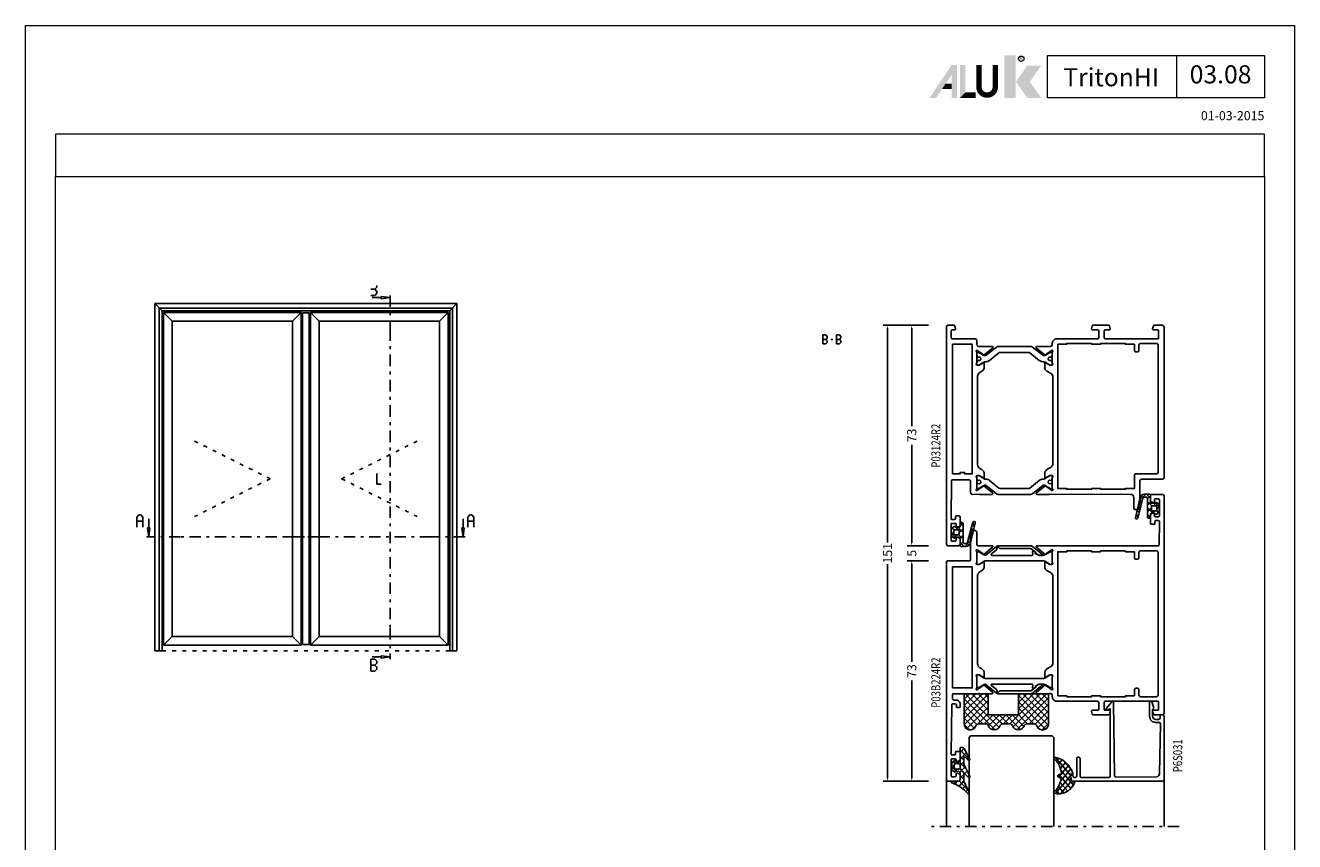
# Model space of a CAD drawing. Units: millimetres. Extents: x -1817 to 21, y -1445 to 1008.
# Drawn here: x -399 to 21, y -488 to -217 of the extents above; entities that cross this region are included whole.
import ezdxf
from ezdxf.enums import TextEntityAlignment as Align

# ---------------------------------------------------------------- set-up
doc = ezdxf.new("R2010")
doc.units = ezdxf.units.MM
doc.header["$LTSCALE"] = 0.838525
doc.linetypes.add('OGLT0', pattern=[10, 4.5, -2.2, 1.1, -2.2])
doc.linetypes.add('OGLT1', pattern=[4, 1.5, -2.5])
doc.layers.get('Defpoints').update_dxf_attribs({"lineweight": 5})
for name, color, linetype, lineweight in [('Brand', 7, 'Continuous', 5), ('Frame Border', 1, 'Continuous', 5), ('PROFIL', 7, 'Continuous', 5), ('System', 7, 'Continuous', 5)]:
    doc.layers.add(name, color=color, linetype=linetype, lineweight=lineweight)
doc.styles.add('ORGADATA', font='txt', dxfattribs={"oblique": 1})
doc.styles.add('RD', font='ROMAND.SHX', dxfattribs={"height": 3})
doc.styles.get("Standard").update_dxf_attribs({"font": 'txt.shx', "oblique": 1})
doc.dimstyles.new('ORGADATA', dxfattribs={"dimtxt": 0.18, "dimasz": 0.18, "dimexe": 0.18, "dimexo": 0.625, "dimgap": 0.09, "dimtad": 1, "dimtih": 1, "dimtoh": 1, "dimdec": 4, "dimzin": 0, "dimdsep": 46, "dimtxsty": 'Standard', "dimcen": 0.09, "dimadec": 0, "dimazin": 0, "dimtfac": 1, "dimtdec": 4, "dimtofl": 0, "dimtmove": 2, "dimatfit": 3, "dimfxl": 1, "dimtolj": 1, "dimtzin": 0, "dimarcsym": 0})

# ---------------------------------------------------------------- blocks, each defined once
blk = doc.blocks.new('NMD')
at = {"layer": 'System', "lineweight": 5}
blk.add_line((-19.5, -12), (-19.5, -5), dxfattribs=at)
at = {"layer": 'System', "lineweight": 5, "const_width": 0.894}
blk.add_lwpolyline([(-49.53, -6.56), (-49.53, -10.2, -1), (-52.23, -10.2), (-52.23, -6.56)], format="xyb", dxfattribs=at)
at = {"layer": 'System', "lineweight": 5}
blk.add_lwpolyline([(-5, -12), (-40.9, -12), (-40.9, -5), (-5, -5)], close=True, dxfattribs=at)
at = {"layer": 'System', "color": 1, "lineweight": 5}
blk.add_circle((-45.23, -5.53), 0.442, dxfattribs=at)
for points in [[(-48.01, -4.96), (-46.13, -4.96), (-48.01, -12), (-46.13, -12)], [(-44.23, -6.68), (-41.93, -6.68), (-46.11, -9.34), (-43.81, -9.34)], [(-46.11, -9.34), (-43.81, -9.34), (-44.23, -12), (-41.93, -12)]]:
    blk.add_solid(points, dxfattribs=at)
at = {"layer": 'System', "lineweight": 5}
for points in [[(-60.38, -12), (-59.31, -12), (-56.75, -6.56), (-56.73, -8.14)], [(-56.75, -6.56), (-56.73, -8.14), (-55.84, -6.56), (-55.84, -12)], [(-56.73, -12), (-55.84, -12), (-56.73, -8.14)], [(-55.38, -6.56), (-54.49, -6.56), (-55.38, -12), (-54.49, -11.11)], [(-57.73, -9.63), (-58.33, -10.53), (-56.73, -9.63), (-56.73, -10.53)], [(-54.49, -11.11), (-55.38, -12), (-52.77, -11.11), (-52.77, -12)]]:
    blk.add_solid(points, dxfattribs=at)
at = {"layer": 'System', "color": 1, "lineweight": 5}
blk.add_text('R', height=0.444, dxfattribs=at).set_placement((-45.23, -5.53), align=Align.MIDDLE)
at = {"layer": 'System', "lineweight": 5, "style": 'RD'}
for tag, p in [('SYSTEM', (-32.03, -8.5)), ('PAGE', (-12.25, -8.5))]:
    blk.add_attdef(tag, text='', height=3, dxfattribs=at).set_placement(p, align=Align.MIDDLE)
at = {"layer": 'System', "lineweight": 5}
blk.add_attdef('REVISION', text='', height=1.5, dxfattribs=at).set_placement((-5, -14.5), align=Align.RIGHT)
blk = doc.blocks.new('BLY_P03124R2', base_point=(0, 3.4))
at = {"color": 7, "linetype": 'Continuous'}
for points in [[(2.458846, 3.4), (0.5, 3.4, -0.414214), (0, 3.9), (0, 75.9, -0.414214), (0.5, 76.4), (4, 76.4, -0.414214), (4.5, 75.9), (4.5, 74.187564, -0.339454), (4.277646, 73.897787), (3.577646, 73.710222, -0.493145), (3.2, 74), (3.2, 74.6, 0.414214), (2.9, 74.9), (1.8, 74.9, 0.414214), (1.5, 74.6), (1.5, 69.3, 0.414214), (1.8, 69), (2.9, 69, 0.414214), (3.2, 69.3), (3.2, 69.9, -0.493145), (3.577646, 70.189778), (4.277646, 70.002213, -0.339454), (4.5, 69.712436), (4.5, 66.8, -0.414214), (4.2, 66.5), (3.309792, 66.5, -0.409535), (3.00983, 66.795201), (3.000077, 67.404799, 0.409535), (2.700115, 67.7), (1.8, 67.7, 0.418907), (1.500038, 67.395201), (1.700038, 54.895201, 0.409535), (2, 54.6), (7.5, 54.6, 0.414214), (8, 55.1), (8, 58.9, -0.414214), (8.5, 59.4), (10.960318, 59.380093, -0.071179), (11.10053, 59.400155), (15.008438, 59.400155, -0.70673), (15.197234, 58.867011), (12.304436, 56.524469, -0.947228), (12.036634, 56.820802), (10.342627, 57.920903, 0.309121), (10.1, 58.15, 0.841432), (10, 57.567157), (10, 53.782843, 0.843039), (10.1, 53.2), (10.8, 53.2), (12.1, 53.95, -1), (12.5, 53.95), (12.5, 52.507244, -0.268035), (11.749584, 51.207965), (11.050416, 50.8046, 0.268035), (10.3, 49.505321), (10.3, 20.294679, 0.268035), (11.050416, 18.9954), (11.749584, 18.592035, -0.268035), (12.5, 17.292756), (12.5, 15.85, -1), (12.1, 15.85), (10.8, 16.6), (10.1, 16.6, 0.843039), (10, 16.017157), (10, 12.232843, 0.843039), (10.1, 11.65, 0.309121), (10.342627, 11.879097), (12.036634, 12.979199, -0.947228), (12.304436, 13.275531), (15.197234, 10.932989, -0.70673), (15.008438, 10.399845), (11.10053, 10.399845, 0.528235), (10, 9.7), (10, 8.4, -0.414214), (9.5, 7.9), (1.9, 7.9, 0.414214), (1.6, 7.6), (1.6, 5.2, 0.414214), (1.9, 4.9), (2.7, 4.9, -0.493145), (2.989778, 4.522354), (2.748623, 3.622354, -0.339454), (2.458846, 3.4)], [(69.9, 4.9, 0.414214), (70.2, 5.2), (70.2, 7.6, 0.198912), (70.112132, 7.812132, 0.198912), (69.9, 7.9), (52.5, 7.9, 0.414214), (52.2, 7.6), (52.2, 5.2, 0.414214), (52.5, 4.9), (53.9, 4.9, -0.493145), (54.189778, 4.522354), (53.948623, 3.622354, -0.339454), (53.658846, 3.4), (48.541154, 3.4, -0.339454), (48.251377, 3.622354), (48.010222, 4.522354, -0.493145), (48.3, 4.9), (49.9, 4.9, 0.414214), (50.4, 5.4), (50.4, 7.4, 0.414214), (49.9, 7.9), (36.5, 7.9, -0.448235), (35, 9.600043), (35, 9.7, 0.500138), (34.039682, 10.419907, -0.071179), (33.89947, 10.399845), (29.991562, 10.399845, -0.70673), (29.802766, 10.932989), (32.695564, 13.275531, -0.947228), (32.963366, 12.979199), (34.657373, 11.879097, 0.309121), (34.9, 11.65, 0.843039), (35, 12.232843), (35, 16.017157, 0.843039), (34.9, 16.6), (34.2, 16.6), (32.9, 15.85, -1), (32.5, 15.85), (32.5, 17.292756, -0.268035), (33.250416, 18.592035), (34.449584, 19.283862, 0.268035), (35.2, 20.58314), (35.2, 49.21686, 0.268035), (34.449584, 50.516138), (33.250416, 51.207965, -0.268035), (32.5, 52.507244), (32.5, 53.95, -1), (32.9, 53.95), (34.2, 53.2), (34.9, 53.2, 0.843039), (35, 53.782843), (35, 57.567157, 0.843039), (34.9, 58.15, 0.309121), (34.657373, 57.920903), (32.963366, 56.820801, -0.947228), (32.695564, 56.524469), (29.802766, 58.867011, -0.70673), (29.991562, 59.400155), (33.89947, 59.400155, -0.071179), (34.039682, 59.380093, 0.088458), (34.25, 59.35), (61, 59.4, 0.414214), (62, 60.4), (62, 63.9, -0.414214), (62.5, 64.4), (63.5, 64.4, -0.414214), (64, 63.9), (64, 54.9, 0.414214), (64.5, 54.4), (71.5, 54.4, -0.414214), (72, 53.9), (72, 3.9, -0.414214), (71.5, 3.4), (68.741154, 3.4, -0.339454), (68.451377, 3.622354), (68.210222, 4.522354, -0.493145), (68.5, 4.9), (69.9, 4.9)], [(27.314704, 57.4), (17.685296, 57.4, 0.171831), (17.370636, 57.288573), (14.288365, 54.792599, -0.171831), (13.029725, 54.346891), (13.008013, 54.346891, 0.131652), (12.408013, 54.186122), (10.7, 53.2), (10.4, 53.2, -0.414214), (10, 53.6), (10, 54.2), (10.1, 54.2), (10.1, 54.775), (10.509526, 54.775, 1.69614), (10.509526, 55.825), (10.1, 55.825), (10.1, 56.4), (10, 56.4), (10, 57, -0.414214), (10.4, 57.4), (10.7, 57.4), (12.408013, 56.413878, 0.131652), (12.658013, 56.346891), (12.852665, 56.346891, 0.171831), (13.167325, 56.458318), (16.524798, 59.177146, -0.171831), (17.154119, 59.4), (27.845881, 59.4, -0.171831), (28.475202, 59.177146), (31.832675, 56.458318, 0.171831), (32.147335, 56.346891), (32.341987, 56.346891, 0.131652), (32.591987, 56.413878), (34.3, 57.4), (34.6, 57.4, -0.414214), (35, 57), (35, 56.4), (34.9, 56.4), (34.9, 55.825), (34.490474, 55.825, 1.69614), (34.490474, 54.775), (34.9, 54.775), (34.9, 54.2), (35, 54.2), (35, 53.6, -0.414214), (34.6, 53.2), (34.3, 53.2), (32.591987, 54.186122, 0.131652), (31.991987, 54.346891), (31.970275, 54.346891, -0.171831), (30.711635, 54.792599), (27.629364, 57.288573, 0.171831), (27.314704, 57.4)], [(70, 9.9), (70, 52.1, 0.414214), (69.5, 52.6), (62.7, 52.6, -0.414214), (62.2, 53.1), (62.2, 57.4), (59.2, 57.4), (59.2, 57.7), (51, 57.7), (51, 57.4), (48, 57.4), (48, 57.7), (39.8, 57.7), (39.8, 57.4), (36.8, 57.4), (36.8, 9.7), (39.8, 9.7), (39.8, 9.4), (48, 9.4), (48, 9.7), (51, 9.7), (51, 9.4), (59.2, 9.4), (59.2, 9.7), (62.2, 9.7), (62.2, 11.7, -0.414214), (62.7, 12.2), (63.2, 12.2, -0.414214), (63.7, 11.7), (63.7, 9.9, 0.414214), (64.2, 9.4), (69.5, 9.4, 0.414214), (70, 9.9)], [(27.845881, 10.4), (17.154119, 10.4, -0.171831), (16.524798, 10.622854), (13.167325, 13.341682, 0.171831), (12.852665, 13.453109), (12.658013, 13.453109, 0.131652), (12.408013, 13.386122), (10.7, 12.4), (10.4, 12.4, -0.414214), (10, 12.8), (10, 13.4), (10.1, 13.4), (10.1, 13.975), (10.509526, 13.975, 1.69614), (10.509526, 15.025), (10.1, 15.025), (10.1, 15.6), (10, 15.6), (10, 16.2, -0.414214), (10.4, 16.6), (10.7, 16.6), (12.408013, 15.613878, 0.131652), (13.008013, 15.453109), (13.029725, 15.453109, -0.171831), (14.288365, 15.007401), (17.370636, 12.511427, 0.171831), (17.685296, 12.4), (27.314704, 12.4, 0.171831), (27.629364, 12.511427), (30.711635, 15.007401, -0.171831), (31.970275, 15.453109), (31.991987, 15.453109, 0.131652), (32.591987, 15.613878), (34.3, 16.6), (34.6, 16.6, -0.414214), (35, 16.2), (35, 15.6), (34.9, 15.6), (34.9, 15.025), (34.490474, 15.025, 1.69614), (34.490474, 13.975), (34.9, 13.975), (34.9, 13.4), (35, 13.4), (35, 12.8, -0.414214), (34.6, 12.4), (34.3, 12.4), (32.591987, 13.386122, 0.131652), (32.341987, 13.453109), (32.147335, 13.453109, 0.171831), (31.832675, 13.341682), (28.475202, 10.622854, -0.171831), (27.845881, 10.4)]]:
    blk.add_lwpolyline(points, format="xyb", close=True, dxfattribs=at)
blk.add_lwpolyline([(2, 52.6), (2, 9.7), (8.5, 9.7), (8.5, 52.6), (6, 52.6), (6, 52.1), (4.5, 52.1), (4.5, 52.6), (2, 52.6)], close=True, dxfattribs=at)
blk = doc.blocks.new('BLY_AGS133', base_point=(-5.8, 3.3))
at = {"color": 7, "linetype": 'Continuous'}
for p, q in [((-4.441548, 8.715812), (-5.8, 7.357359)), ((-3.886039, 7.75), (-4.910764, 8.774725)), ((-1.9, 9.136039), (-3.335295, 7.700744)), ((-1.557359, 11.6), (-2.9, 10.257359)), ((-1.9, 10.006602), (-2.9, 11.006602)), ((-1.9, 7.885281), (-2.9, 8.885281)), ((0.791732, 9.43619), (-1.372078, 11.6)), ((0.142488, 11.178527), (-0.564926, 10.471113)), ((0.741215, 9.655933), (-0.058688, 8.856031)), ((-5, 6.742641), (-5.8, 7.542641)), ((-4.905037, 6.131002), (-5.604938, 5.431101)), ((-3.507359, 5.25), (-4.307359, 6.05)), ((-1.9, 7.014719), (-3.664719, 5.25)), ((-2.689041, 6.553002), (-3.2, 7.063961)), ((-2.02577, 3.76841), (-2.9, 4.642641)), ((-1.9, 4.893398), (-2.868381, 3.925017)), ((-1.9, 5.763961), (-2.689041, 6.553002)), ((1.424985, 6.681617), (0.185163, 7.921439)), ((1.137732, 7.931131), (0.380269, 7.173668)), ((1.53425, 6.206328), (0.819227, 5.491305)), ((2.058239, 3.927043), (0.934049, 5.051232)), ((1.930768, 4.481525), (1.258184, 3.808942))]:
    blk.add_line(p, q, dxfattribs=at)
for points in [[(2.089831, 3.789619, -0.985475), (1.312958, 3.599014), (-0.416197, 10.226232, 0.341288), (-0.9, 10.6), (-1.4, 10.6, 0.414214), (-1.9, 10.1), (-1.9, 4.1, -1), (-2.9, 4.1), (-2.9, 4.95, 0.414214), (-3.2, 5.25), (-4.151472, 5.25, 0.198912), (-4.363604, 5.162132), (-4.487868, 5.037868, -0.339454), (-4.85, 4.990192), (-5.55, 5.394338, -0.267949), (-5.8, 5.82735), (-5.8, 7.97265, -0.267949), (-5.55, 8.405662), (-4.85, 8.809808, -0.339454), (-4.487868, 8.762132), (-4.363604, 8.637868, 0.198912), (-4.151472, 8.55), (-3.2, 8.55, 0.414214), (-2.9, 8.85), (-2.9, 11.1, -0.414214), (-2.4, 11.6), (-0.9, 11.6, -0.349476), (0.561867, 10.436071), (2.089831, 3.789619)], [(-3.287868, 6.137868, 0.198912), (-3.2, 6.35), (-3.2, 7.45, 0.414214), (-3.5, 7.75), (-4.7, 7.75, 0.414214), (-5, 7.45), (-5, 6.35, 0.414214), (-4.7, 6.05), (-3.5, 6.05, 0.198912), (-3.287868, 6.137868)]]:
    blk.add_lwpolyline(points, format="xyb", close=True, dxfattribs=at)
blk = doc.blocks.new('BLY_P03B224R2', base_point=(1240.6, 354.2))
at = {"color": 7, "linetype": 'Continuous'}
for points in [[(1240.6, 376.7), (1240.6, 448.7, -0.414214), (1241.1, 449.2), (1244.6, 449.2, -0.414214), (1245.1, 448.7), (1245.1, 446.987564, -0.339454), (1244.877646, 446.697787), (1244.177646, 446.510222, -0.493145), (1243.8, 446.8), (1243.8, 447.4, 0.414214), (1243.5, 447.7), (1242.4, 447.7, 0.414214), (1242.1, 447.4), (1242.1, 442.1, 0.414214), (1242.4, 441.8), (1243.5, 441.8, 0.414214), (1243.8, 442.1), (1243.8, 442.7, -0.493145), (1244.177646, 442.989778), (1244.877646, 442.802213, -0.339454), (1245.1, 442.512436), (1245.1, 439.6, -0.414214), (1244.8, 439.3), (1243.911297, 439.3, -0.408834), (1243.611348, 439.594479), (1243.600102, 440.205521, 0.408834), (1243.300152, 440.5), (1242.4, 440.5, 0.419614), (1242.100051, 440.194479), (1242.400051, 423.894479, 0.408834), (1242.7, 423.6), (1243.600152, 423.6, 0.419614), (1243.900102, 423.905521), (1243.889262, 424.494479, -0.419614), (1244.189211, 424.8), (1244.8, 424.8, -0.414214), (1245.1, 424.5), (1245.1, 423.6, -0.414214), (1243.8, 422.3), (1243.1, 422.3, 0.41422), (1242.6, 421.79999), (1242.6, 420.5, 0.414214), (1242.9, 420.2), (1251.080742, 420.2, 0.163162), (1251.560318, 420.180093, -0.071179), (1251.70053, 420.200155), (1255.608438, 420.200155, -0.70673), (1255.797234, 419.667011), (1252.904436, 417.324469, -0.947228), (1252.636634, 417.620801), (1250.942627, 418.720903, 0.309121), (1250.7, 418.95, 0.843039), (1250.6, 418.367157), (1250.6, 414.582843, 0.843039), (1250.7, 414), (1251.4, 414), (1252.7, 414.75, -1), (1253.1, 414.75), (1253.1, 413.307244, -0.268035), (1252.349584, 412.007965), (1251.650416, 411.6046, 0.268035), (1250.9, 410.305321), (1250.9, 381.094679, 0.268035), (1251.650416, 379.7954), (1252.349584, 379.392035, -0.268035), (1253.1, 378.092756), (1253.1, 376.65, -1), (1252.7, 376.65), (1251.4, 377.4), (1250.7, 377.4, 0.843039), (1250.6, 376.817157), (1250.6, 373.032843, 0.817262), (1250.7, 372.45, 0.309121), (1250.942627, 372.679097), (1252.636634, 373.779198, -0.947228), (1252.904436, 374.075531), (1255.797234, 371.732989, -0.70673), (1255.608438, 371.199845), (1251.70053, 371.199845, -0.071179), (1251.560318, 371.219907, 0.495154), (1250.6, 370.5), (1250.6, 366.7, -0.414214), (1250.1, 366.2), (1249.1, 366.2, -0.414214), (1248.6, 366.7), (1248.6, 375.7, 0.414214), (1248.1, 376.2), (1241.1, 376.2, -0.414214), (1240.6, 376.7)], [(1312.1, 427.2, -0.198912), (1312.453553, 427.053553, -0.198912), (1312.6, 426.7), (1312.6, 354.7, -0.414214), (1312.1, 354.2), (1308.6, 354.2, -0.414214), (1308.1, 354.7), (1308.1, 356.412436, -0.339454), (1308.322354, 356.702213), (1309.022354, 356.889778, -0.493145), (1309.4, 356.6), (1309.4, 356, 0.414214), (1309.7, 355.7), (1310.8, 355.7, 0.414214), (1311.1, 356), (1311.1, 361.3, 0.414214), (1310.8, 361.6), (1309.7, 361.6, 0.414214), (1309.4, 361.3), (1309.4, 360.7, -0.493145), (1309.022354, 360.410222), (1308.322354, 360.597787, -0.339454), (1308.1, 360.887564), (1308.1, 363.8, -0.414214), (1308.4, 364.1), (1309.288027, 364.1, -0.40852), (1309.58797, 363.805843), (1309.599886, 363.194157, 0.40852), (1309.899829, 362.9), (1310.8, 362.9, 0.41993), (1311.099943, 363.205843), (1310.949943, 370.905843, 0.40852), (1310.65, 371.2), (1275.119258, 371.2), (1274.85, 371.25, 0.088458), (1274.639682, 371.219907, -0.071179), (1274.49947, 371.199845), (1270.591562, 371.199845, -0.70673), (1270.402766, 371.732989), (1273.295564, 374.075531, -0.947228), (1273.563366, 373.779199), (1275.257373, 372.679097, 0.309121), (1275.5, 372.45, 0.843039), (1275.6, 373.032843), (1275.6, 376.817157, 0.843039), (1275.5, 377.4), (1274.8, 377.4), (1273.5, 376.65, -1), (1273.1, 376.65), (1273.1, 378.092756, -0.268035), (1273.850416, 379.392035), (1275.049584, 380.083862, 0.268035), (1275.8, 381.38314), (1275.8, 410.01686, 0.268035), (1275.049584, 411.316138), (1273.850416, 412.007965, -0.268035), (1273.1, 413.307244), (1273.1, 414.75, -1), (1273.5, 414.75), (1274.8, 414), (1275.5, 414, 0.843039), (1275.6, 414.582843), (1275.6, 418.367157, 0.843039), (1275.5, 418.95, 0.309121), (1275.257373, 418.720903), (1273.563366, 417.620801, -0.947228), (1273.295564, 417.324469), (1270.402766, 419.667011, -0.70673), (1270.591562, 420.200155), (1274.49947, 420.200155, -0.071179), (1274.639682, 420.180093, 0.500145), (1275.6, 420.900018), (1275.6, 421.2, -0.414214), (1277.1, 422.7), (1290.5, 422.7, 0.414214), (1291, 423.2), (1291, 425.2, 0.414214), (1290.5, 425.7), (1288.9, 425.7, -0.493145), (1288.610222, 426.077646), (1288.851377, 426.977646, -0.339454), (1289.141154, 427.2), (1294.258846, 427.2, -0.339454), (1294.548623, 426.977646), (1294.789778, 426.077646, -0.493145), (1294.5, 425.7), (1293.1, 425.7, 0.414214), (1292.8, 425.4), (1292.8, 423, 0.414214), (1293.1, 422.7), (1310.5, 422.7, 0.414214), (1310.8, 423), (1310.8, 425.4, 0.414214), (1310.5, 425.7), (1309.1, 425.7, -0.493145), (1308.810222, 426.077646), (1309.051377, 426.977646, -0.339454), (1309.341154, 427.2), (1312.1, 427.2)], [(1269.992813, 417.764322), (1270.117187, 417.809848, 0.582571), (1270.131466, 417.895658), (1269.529471, 418.383144, 0.693725), (1269.045233, 418.097906), (1269.17674, 417.352094, -0.466308), (1268.881297, 417), (1255.719961, 417, -0.70673), (1255.531165, 417.533144), (1257.210681, 418.893189, 0.293201), (1257.312506, 419.200762, -0.90824), (1258.061403, 419.471429, 0.28969), (1258.332456, 419.3), (1268.423581, 419.3, -0.171831), (1268.517979, 419.266572), (1270.231466, 417.879018, -0.582571), (1270.217187, 417.793207), (1270.116446, 417.756332, 0.651863), (1270.110545, 417.665028), (1271.130839, 417.133897, 0.120571), (1271.269364, 417.1), (1272.2, 417.1, 0.70673), (1272.294398, 417.366572), (1269.070608, 419.977146, 0.171831), (1268.441287, 420.2), (1257.748463, 420.2, 0.171831), (1257.119142, 419.977146), (1253.588796, 417.118328, -0.260812), (1253.3, 417.068629, -0.045973), (1253.1, 417.16077), (1251.3, 418.2), (1251, 418.2, 0.414214), (1250.6, 417.8), (1250.6, 414.4, 0.414214), (1251, 414), (1251.3, 414), (1253.1, 415.03923, -0.131652), (1253.7, 415.2), (1272.5, 415.2, -0.131652), (1273.1, 415.03923), (1274.9, 414), (1275.2, 414, 0.414214), (1275.6, 414.4), (1275.6, 417.8, 0.414214), (1275.2, 418.2), (1274.9, 418.2), (1273.1, 417.16077, -0.131652), (1272.5, 417), (1271.402117, 417, -0.120571), (1271.171243, 417.056495), (1269.986913, 417.673018, -0.651863), (1269.992813, 417.764322)], [(1310.453553, 421.053553, 0.198912), (1310.1, 421.2), (1304.8, 421.2, 0.414214), (1304.3, 420.7), (1304.3, 418.9, -0.414214), (1303.8, 418.4), (1303.3, 418.4, -0.414214), (1302.8, 418.9), (1302.8, 420.9), (1299.8, 420.9), (1299.8, 421.2), (1291.6, 421.2), (1291.6, 420.9), (1288.6, 420.9), (1288.6, 421.2), (1280.4, 421.2), (1280.4, 420.9), (1277.4, 420.9), (1277.4, 373.2), (1280.4, 373.2), (1280.4, 372.9), (1288.6, 372.9), (1288.6, 373.2), (1291.6, 373.2), (1291.6, 372.9), (1299.8, 372.9), (1299.8, 373.2), (1302.8, 373.2), (1302.8, 375.2, -0.414214), (1303.3, 375.7), (1303.8, 375.7, -0.414214), (1304.3, 375.2), (1304.3, 373.4, 0.414214), (1304.8, 372.9), (1310.1, 372.9, 0.414214), (1310.6, 373.4), (1310.6, 420.7, 0.198912), (1310.453553, 421.053553)], [(1269.992813, 373.635678), (1270.117187, 373.590152, -0.582571), (1270.131466, 373.504342), (1269.529471, 373.016856, -0.693725), (1269.045233, 373.302094), (1269.17674, 374.047906, 0.466308), (1268.881297, 374.4), (1255.719961, 374.4, 0.70673), (1255.531165, 373.866856), (1257.210681, 372.506811, -0.293201), (1257.312506, 372.199238, 0.90824), (1258.061403, 371.928571, -0.28969), (1258.332456, 372.1), (1268.423581, 372.1, 0.171831), (1268.517979, 372.133428), (1270.231466, 373.520982, 0.582571), (1270.217187, 373.606793), (1270.116446, 373.643668, -0.651863), (1270.110545, 373.734972), (1271.130839, 374.266103, -0.120571), (1271.269364, 374.3), (1272.2, 374.3, -0.70673), (1272.294398, 374.033428), (1269.070608, 371.422854, -0.171831), (1268.441287, 371.2), (1257.748463, 371.2, -0.171831), (1257.119142, 371.422854), (1253.588796, 374.281672, 0.260812), (1253.3, 374.331371, 0.045973), (1253.1, 374.23923), (1251.3, 373.2), (1251, 373.2, -0.414214), (1250.6, 373.6), (1250.6, 377, -0.414214), (1251, 377.4), (1251.3, 377.4), (1253.1, 376.36077, 0.131652), (1253.7, 376.2), (1272.5, 376.2, 0.131652), (1273.1, 376.36077), (1274.9, 377.4), (1275.2, 377.4, -0.414214), (1275.6, 377), (1275.6, 373.6, -0.414214), (1275.2, 373.2), (1274.9, 373.2), (1273.1, 374.23923, 0.131652), (1272.5, 374.4), (1271.402117, 374.4, 0.120571), (1271.171243, 374.343505), (1269.986913, 373.726982, 0.651863), (1269.992813, 373.635678)]]:
    blk.add_lwpolyline(points, format="xyb", close=True, dxfattribs=at)
blk.add_lwpolyline([(1242.6, 418.3), (1242.6, 378.2), (1249.1, 378.2), (1249.1, 418.3), (1242.6, 418.3)], close=True, dxfattribs=at)
blk = doc.blocks.new('BLY_AGS900', base_point=(-13.205244, 13.2))
at = {"color": 7, "linetype": 'Continuous'}
for p, q in [((-13.204295, 21.389734), (-5.2, 13.385439)), ((-13.204226, 21.25822), (-9.813645, 24.648801)), ((-13.203114, 19.138012), (-8.953348, 23.387778)), ((-13.202002, 17.017803), (-7.021958, 23.197848)), ((-13.20089, 14.897595), (-2.917094, 25.181391)), ((-13.196479, 23.387288), (-11.387288, 25.196479)), ((-13.184045, 23.490805), (-5.2, 15.506759)), ((-12.777164, 13.2), (-1.589198, 24.387966)), ((-12.387634, 24.815713), (-5.2, 17.62808)), ((-10.546301, 25.095701), (-9.310326, 23.859726)), ((-8.710274, 23.259674), (-5.2, 19.7494)), ((-6.526336, 23.197056), (-3.52928, 20.2)), ((-5.083894, 23.875935), (-1.407959, 20.2)), ((-4.082878, 24.996239), (0.713361, 20.2)), ((-3.655844, 20.2), (-0.623246, 23.232598)), ((-1.534524, 20.2), (1.46255, 23.197074)), ((-0.164991, 23.199673), (2.834681, 20.2)), ((0.586797, 20.2), (5.472072, 25.085276)), ((1.959722, 23.19628), (11.956002, 13.2)), ((2.708117, 20.2), (6.594508, 24.086391)), ((3.070302, 24.20702), (14.077322, 13.2)), ((4.268905, 25.129737), (14.8, 14.598642)), ((4.8, 15.927922), (13.802616, 24.930538)), ((4.8, 13.806602), (14.727394, 23.733996)), ((4.8, 20.170563), (7.829311, 23.199873)), ((4.8, 18.049242), (9.949285, 23.198527)), ((6.314719, 13.2), (14.8, 21.685281)), ((8.320401, 23.199562), (14.8, 16.719963)), ((10.362606, 23.278677), (14.8, 18.841283)), ((11.272078, 24.490525), (14.8, 20.962603)), ((12.687112, 25.196812), (14.8, 23.083924)), ((-13.203182, 19.2673), (-7.135881, 13.2)), ((-13.202069, 17.144867), (-9.257202, 13.2)), ((-10.655844, 13.2), (-5.2, 18.655844)), ((4.8, 18.234681), (9.834681, 13.2)), ((8.436039, 13.2), (14.8, 19.563961)), ((10.557359, 13.2), (14.8, 17.442641)), ((-13.200956, 15.022434), (-11.378522, 13.2)), ((-8.534524, 13.2), (-5.2, 16.534524)), ((-6.413203, 13.2), (-5.2, 14.413203)), ((4.8, 16.113361), (7.713361, 13.2)), ((4.8, 13.992041), (5.592041, 13.2)), ((12.67868, 13.2), (14.8, 15.32132)), ((14.792929, 13.192929), (14.807071, 13.207071))]:
    blk.add_line(p, q, dxfattribs=at)
blk.add_lwpolyline([(-9.309999, 23.87, 0.84268), (-13.205244, 23.2), (-13.2, 13.2), (-5.2, 13.2), (-5.2, 20.2), (4.8, 20.2), (4.8, 13.2), (14.8, 13.2), (14.8, 23.2, 0.84268), (10.914942, 23.868248, -0.318447), (9.969984, 23.198514), (7.63, 23.2, -0.318447), (6.686455, 23.868756, 0.720182), (2.890493, 23.799773, -0.298487), (1.970387, 23.196263), (-0.37, 23.2, -0.318447), (-1.313545, 23.868755, 0.720182), (-5.109507, 23.799773, -0.298487), (-6.029613, 23.196263), (-8.37, 23.2, -0.318447), (-9.309999, 23.87)], format="xyb", close=True, dxfattribs=at)
blk = doc.blocks.new('BLY_P6S031')
at = {"color": 7, "linetype": 'Continuous'}
blk.add_lwpolyline([(12.703428, 25.138287), (3.703428, 25.199988, 0.416223), (3.2, 24.7), (3.2, 18.9, -0.414214), (2.7, 18.4), (2.6, 18.4, -0.414214), (2.1, 18.9), (2.1, 24.7, 0.414214), (1.6, 25.2), (1.4, 25.2, 0.414214), (0.9, 24.7, -0.414214), (0.6, 24.4), (0.3, 24.4, -0.493145), (0.010222, 24.777646), (0.345631, 26.02941, -0.339454), (0.828594, 26.4), (30.5, 26.4, -0.414214), (31, 25.9), (31, 4.9, -0.414214), (30.5, 4.4), (30.2, 4.4, -0.414214), (29.7, 4.9), (29.7, 5.4, 0.414214), (29.2, 5.9), (28.2, 5.9, 0.414214), (27.2, 4.9), (27.2, 2.6), (27.6, 2.2), (27.109811, 0.37059, -0.339454), (26.626848, 0), (26.5, 0, -0.414214), (26.2, 0.3), (26.2, 4.9, -0.414214), (28.2, 6.9), (29.300083, 6.9, 0.419548), (29.8, 7.409089), (29.499835, 23.918179, 0.406355), (28.508727, 24.899962), (15.104303, 25.016941, 0.412222), (14.6, 24.524726), (14.223623, 0.29534, -0.69483), (13.693641, 0.107408), (11.858489, 2.294457, -0.73323), (12.114705, 2.696635), (13.2, 2.405831), (13.2, 24.638298, 0.412207), (12.703428, 25.138287)], format="xyb", close=True, dxfattribs=at)
blk = doc.blocks.new('BLY_AGS305', base_point=(1.6, 8))
at = {"color": 7, "linetype": 'Continuous'}
for p, q in [((0.430617, 9.262781), (1.3276, 8.365799)), ((0.535516, 9.406079), (1.924873, 10.795435)), ((1.429001, 10.385717), (5.990196, 5.824523)), ((1.520859, 8.270101), (5.413939, 12.163181)), ((1.6, 6.227922), (7.447211, 12.075134)), ((2.658207, 11.277832), (5.546567, 8.389472)), ((4.144987, 11.912372), (6.284949, 9.772411)), ((5.980301, 12.198379), (7.27994, 10.898739)), ((0.663594, 5.291517), (1.097711, 5.725633)), ((1.219274, 4.231483), (3.615093, 1.835665)), ((1.416688, 3.923289), (5.371044, 7.877646)), ((1.598728, 8.094671), (5.291712, 4.401687)), ((1.6, 5.972078), (7.53844, 0.033638)), ((2.35869, 2.743971), (6.26299, 6.648271)), ((3.56108, 1.825041), (5.48894, 3.752901)), ((3.826003, 1.624755), (4.195629, 1.255129)), ((4.782635, 0.925276), (6.199371, 2.342012)), ((6.293637, 0.314957), (7.170005, 1.191325))]:
    blk.add_line(p, q, dxfattribs=at)
blk.add_lwpolyline([(7.96942, 11.441199, 0.644402), (7.874733, 11.979323, 0.339053), (0.038913, 8.647761, 0.634053), (0.352094, 8.204558), (1.247906, 8.362513, -0.466308), (1.6, 8.067071), (1.6, 5.947214, -0.648232), (1.1, 5.723607, 0.80284), (0.624312, 5.381696, 0.113258), (2.998971, 2.131022, -1), (3.301184, 1.868978), (3.463751, 1.752479, -1), (3.788885, 1.519481, 0.119839), (7.762243, 0.002386, 0.787252), (7.96942, 0.547582, -0.224533), (5.121735, 5.419553), (6.426785, 6.028108, 0.63707), (6.426785, 6.571892), (5.197726, 7.145012, -0.201527), (7.96942, 11.441199)], format="xyb", close=True, dxfattribs=at)
blk = doc.blocks.new('BLY_AGS100', base_point=(3.1, 11.2))
at = {"color": 7, "linetype": 'Continuous'}
for p, q in [((2.725922, 12.821511), (4.438621, 11.108812)), ((2.8031, 11.096307), (5.96847, 14.261677)), ((4.01443, 13.654323), (5.100808, 12.567945)), ((5.176816, 14.613258), (5.819397, 13.970677)), ((0, 11.304792), (0.104792, 11.2)), ((0.785472, 11.2), (2.04961, 12.464138)), ((1.301243, 12.124869), (2.226112, 11.2)), ((2.968538, 7.019105), (4.682757, 8.733324)), ((3.136469, 9.308356), (4.436469, 10.608356)), ((3.136469, 10.289643), (4.439389, 8.986723)), ((4.694716, 8.731396), (5.607452, 7.81866)), ((5.842231, 9.705201), (6.339338, 9.208095)), ((0.236469, 6.408356), (0.919909, 7.091796)), ((0.236469, 6.825682), (1.036469, 6.025682)), ((0.620521, 4.671088), (1.343057, 5.393624)), ((0.919909, 7.091796), (1.69197, 7.863857)), ((1.085883, 8.097589), (2.038172, 7.145299)), ((1.707451, 5.354701), (2.493867, 4.568284)), ((2.608359, 4.537606), (5.293615, 7.222861)), ((3.068655, 8.236137), (4.875567, 6.429225)), ((3.136469, 6.047002), (4.436469, 4.747002)), ((3.136469, 2.944395), (4.436469, 4.244395)), ((3.136469, 0.823075), (6.531123, 4.217728)), ((3.136469, 3.925682), (5.342366, 1.719785)), ((3.136469, 1.804361), (4.591947, 0.348884)), ((5.457037, 3.726435), (6.074252, 3.10922))]:
    blk.add_line(p, q, dxfattribs=at)
for points in [[(0.486469, 7.751517), (1.120003, 8.117288, -0.396012), (1.519928, 8.023425, 0.322108), (2.065879, 7.817037), (2.765879, 8.004602, 0.339454), (3.136469, 8.487564), (3.136469, 10.5, 0.414214), (2.436469, 11.2), (0, 11.2), (0, 11.443551, -0.366859), (0.25092, 11.739509, 0.128726), (5.862239, 15.296994, -0.837623), (6.290332, 14.889973), (4.602152, 11.594537, 0.147021), (4.436469, 11.043253), (4.436469, 9.028476, 0.667211), (4.948033, 8.815777), (6.044472, 9.906361, -0.858805), (6.521463, 9.553848), (4.55171, 5.814404, 0.121802), (4.436469, 5.348356), (4.436469, 3.432848, 0.667211), (4.948033, 3.220149), (6.044472, 4.310733, -0.858805), (6.521463, 3.95822), (4.717729, 0.533953, -0.278368), (3.832969, 0), (3.136469, 0), (3.136469, 4.012436, 0.339454), (2.765879, 4.495398), (2.065879, 4.682963, 0.322108), (1.519928, 4.476575, -0.396012), (1.120003, 4.382712), (0.486469, 4.748483, -0.267949), (0.236469, 5.181495), (0.236469, 7.318505, -0.267949), (0.486469, 7.751517)], [(1.036469, 6.645299), (1.036469, 5.854701, 0.414214), (1.536469, 5.354701), (2.636469, 5.354701, 0.414214), (3.136469, 5.854701), (3.136469, 6.645299, 0.414214), (2.636469, 7.145299), (1.536469, 7.145299, 0.414214), (1.036469, 6.645299)]]:
    blk.add_lwpolyline(points, format="xyb", close=True, dxfattribs=at)
blk = doc.blocks.new('*U957', base_point=(-77, -186))
at = {"color": 7, "linetype": 'Continuous'}
for p, q in [((-64, -156), (-64.5, -156.5)), ((-64.5, -156.5), (-64.5, -186)), ((-37, -156), (-64, -156)), ((-36.5, -156.5), (-37, -156)), ((-36.5, -156.5), (-36.5, -186)), ((0, -156.800003), (0, -186)), ((-72, -170), (-72, -186))]:
    blk.add_line(p, q, dxfattribs=at)
at = {"color": 7, "linetype": 'OGLT0'}
blk.add_line((5, -186), (-77, -186), dxfattribs=at)
blk = doc.blocks.new('*D1030')
at = {"color": 0, "lineweight": -2, "transparency": 16777216}
for p, q in [((-100.06, -316.63), (-107.06, -316.63)), ((-105.56, -317.63), (-105.56, -350.04)), ((-105.56, -388.63), (-105.56, -356.23)), ((-100.06, -389.63), (-107.06, -389.63))]:
    blk.add_line(p, q, dxfattribs=at)
at = {"color": 0, "transparency": 16777216}
for points in [[(-105.73, -317.63), (-105.4, -317.63), (-105.56, -316.63)], [(-105.73, -388.63), (-105.4, -388.63), (-105.56, -389.63)]]:
    blk.add_solid(points, dxfattribs=at)
at = {"layer": 'Defpoints', "color": 0, "transparency": 16777216}
for p in [(-100.06, -316.63), (-105.56, -389.63), (-100.06, -389.63)]:
    blk.add_point(p, dxfattribs=at)
at = {"color": 0, "transparency": 16777216, "insert": (-105.56, -353.13), "char_height": 3, "attachment_point": 5, "rotation": 90}
blk.add_mtext('\\A1;73', dxfattribs=at)
blk = doc.blocks.new('*D1031')
at = {"color": 0, "lineweight": -2, "transparency": 16777216}
for p, q in [((-100.06, -394.63), (-107.06, -394.63)), ((-105.56, -395.63), (-105.56, -428.04)), ((-105.56, -466.63), (-105.56, -434.23)), ((-100.06, -467.63), (-107.06, -467.63))]:
    blk.add_line(p, q, dxfattribs=at)
at = {"color": 0, "transparency": 16777216}
for points in [[(-105.73, -395.63), (-105.4, -395.63), (-105.56, -394.63)], [(-105.73, -466.63), (-105.4, -466.63), (-105.56, -467.63)]]:
    blk.add_solid(points, dxfattribs=at)
at = {"layer": 'Defpoints', "color": 0, "transparency": 16777216}
for p in [(-100.06, -394.63), (-105.56, -467.63), (-100.06, -467.63)]:
    blk.add_point(p, dxfattribs=at)
at = {"color": 0, "transparency": 16777216, "insert": (-105.56, -431.13), "char_height": 3, "attachment_point": 5, "rotation": 90}
blk.add_mtext('\\A1;73', dxfattribs=at)
blk = doc.blocks.new('*D1033')
at = {"color": 0, "lineweight": -2, "transparency": 16777216}
for p, q in [((-100.06, -316.63), (-115.06, -316.63)), ((-113.56, -317.63), (-113.56, -388.53)), ((-113.56, -466.63), (-113.56, -395.73)), ((-100.06, -467.63), (-115.06, -467.63))]:
    blk.add_line(p, q, dxfattribs=at)
at = {"color": 0, "transparency": 16777216}
for points in [[(-113.73, -317.63), (-113.4, -317.63), (-113.56, -316.63)], [(-113.73, -466.63), (-113.4, -466.63), (-113.56, -467.63)]]:
    blk.add_solid(points, dxfattribs=at)
at = {"layer": 'Defpoints', "color": 0, "transparency": 16777216}
for p in [(-100.06, -316.63), (-113.56, -467.63), (-100.06, -467.63)]:
    blk.add_point(p, dxfattribs=at)
at = {"color": 0, "transparency": 16777216, "insert": (-113.56, -392.13), "char_height": 3, "attachment_point": 5, "rotation": 90}
blk.add_mtext('\\A1;151', dxfattribs=at)
blk = doc.blocks.new('*D1034')
at = {"color": 0, "lineweight": -2, "transparency": 16777216}
for p, q in [((-100.06, -389.63), (-107.06, -389.63)), ((-105.56, -388.63), (-105.56, -387.63)), ((-100.06, -394.63), (-107.06, -394.63)), ((-105.56, -395.63), (-105.56, -396.63))]:
    blk.add_line(p, q, dxfattribs=at)
at = {"color": 0, "transparency": 16777216}
for points in [[(-105.73, -388.63), (-105.4, -388.63), (-105.56, -389.63)], [(-105.73, -395.63), (-105.4, -395.63), (-105.56, -394.63)]]:
    blk.add_solid(points, dxfattribs=at)
at = {"layer": 'Defpoints', "color": 0, "transparency": 16777216}
for p in [(-100.06, -389.63), (-105.56, -394.63), (-100.06, -394.63)]:
    blk.add_point(p, dxfattribs=at)
at = {"color": 0, "transparency": 16777216, "insert": (-105.56, -392.13), "char_height": 3, "attachment_point": 5, "rotation": 90}
blk.add_mtext('\\A1;5', dxfattribs=at)

msp = doc.modelspace()

# ---------------------------------------------------------------- linework, layer by layer
at = {"color": 7, "linetype": 'Continuous'}
for p, q in [((-283.22378, -304.7191), (-284.54782, -304.7191)), ((-282.54171, -304.0391), (-283.22378, -304.7191)), ((-283.22378, -304.7191), (-282.54171, -305.3991)), ((-282.54171, -306.0391), (-283.22378, -306.7191)), ((-282.54171, -303.3991), (-282.54171, -304.0391)), ((-282.54171, -305.3991), (-282.54171, -306.0391)), ((-256.04118, -309.4691), (-356.04118, -309.4691)), ((-256.04118, -309.4691), (-356.04118, -309.4691)), ((-356.04118, -424.4691), (-356.04118, -309.4691)), ((-356.04118, -424.4691), (-356.04118, -309.4691)), ((-353.64118, -311.8691), (-356.04118, -309.4691)), ((-283.22378, -306.7191), (-284.54782, -306.7191)), ((-281.10026, -307.4691), (-284.10026, -307.4691)), ((-278.10026, -307.4691), (-281.10026, -307.07414)), ((-281.10026, -307.07414), (-281.10026, -307.86406)), ((-278.10026, -307.4691), (-281.10026, -307.86406)), ((-258.44118, -311.8691), (-256.04118, -309.4691)), ((-256.04118, -424.4691), (-256.04118, -309.4691)), ((-256.04118, -424.4691), (-256.04118, -309.4691)), ((-257.54118, -310.9691), (-354.54118, -310.9691)), ((-354.54118, -424.4691), (-354.54118, -310.9691)), ((-258.44118, -311.8691), (-353.64118, -311.8691)), ((-353.64118, -424.4691), (-353.64118, -311.8691)), ((-353.14118, -312.3691), (-353.14118, -422.5691)), ((-307.61618, -312.3691), (-353.14118, -312.3691)), ((-350.29118, -315.2191), (-353.14118, -312.3691)), ((-310.46618, -315.2191), (-307.61618, -312.3691)), ((-307.61618, -422.5691), (-307.61618, -312.3691)), ((-307.11618, -422.3691), (-307.11618, -312.5191)), ((-304.96618, -312.5191), (-307.11618, -312.5191)), ((-304.96618, -422.3691), (-304.96618, -312.5191)), ((-258.94118, -312.3691), (-304.46618, -312.3691)), ((-304.46618, -312.3691), (-304.46618, -422.5691)), ((-301.61618, -315.2191), (-304.46618, -312.3691)), ((-261.79118, -315.2191), (-258.94118, -312.3691)), ((-258.94118, -422.5691), (-258.94118, -312.3691)), ((-258.44118, -424.4691), (-258.44118, -311.8691)), ((-257.54118, -424.4691), (-257.54118, -310.9691)), ((-350.29118, -315.2191), (-350.29118, -419.7191)), ((-310.46618, -315.2191), (-350.29118, -315.2191)), ((-310.46618, -419.7191), (-310.46618, -315.2191)), ((-261.79118, -315.2191), (-301.61618, -315.2191)), ((-301.61618, -315.2191), (-301.61618, -419.7191)), ((-261.79118, -419.7191), (-261.79118, -315.2191)), ((-135.00378, -322.8127), (-135.00378, -319.8127)), ((-135.00378, -319.8127), (-134.01076, -319.8127)), ((-134.01076, -321.3127), (-135.00378, -321.3127)), ((-134.01076, -322.8127), (-135.00378, -322.8127)), ((-134.01076, -319.8127), (-133.4992, -320.3227)), ((-133.4992, -320.8027), (-134.01076, -321.3127)), ((-134.01076, -321.3127), (-133.4992, -321.8227)), ((-133.4992, -322.3027), (-134.01076, -322.8127)), ((-133.4992, -320.3227), (-133.4992, -320.8027)), ((-133.4992, -321.8227), (-133.4992, -322.3027)), ((-132.1799, -321.3127), (-131.6741, -321.3127)), ((-130.50695, -322.8127), (-130.50695, -319.8127)), ((-130.50695, -319.8127), (-129.51392, -319.8127)), ((-129.51392, -321.3127), (-130.50695, -321.3127)), ((-129.51392, -322.8127), (-130.50695, -322.8127)), ((-129.51392, -319.8127), (-129.00236, -320.3227)), ((-129.00236, -320.8027), (-129.51392, -321.3127)), ((-129.51392, -321.3127), (-129.00236, -321.8227)), ((-129.00236, -322.3027), (-129.51392, -322.8127)), ((-129.00236, -320.3227), (-129.00236, -320.8027)), ((-129.00236, -321.8227), (-129.00236, -322.3027)), ((-282.57938, -365.7191), (-282.57938, -369.2191)), ((-282.57938, -369.2191), (-281.11988, -369.2191)), ((-362.00096, -380.13243), (-361.31888, -379.45243)), ((-362.00096, -383.45243), (-362.00096, -380.13243)), ((-359.99485, -381.45243), (-362.00096, -381.45243)), ((-361.31888, -379.45243), (-360.67693, -379.45243)), ((-360.67693, -379.45243), (-359.99485, -380.13243)), ((-359.99485, -380.13243), (-359.99485, -383.45243)), ((-358.04118, -383.70243), (-358.04118, -380.70243)), ((-254.04118, -383.70243), (-254.04118, -380.70243)), ((-252.48874, -380.13243), (-251.80666, -379.45243)), ((-252.48874, -383.45243), (-252.48874, -380.13243)), ((-250.48263, -381.45243), (-252.48874, -381.45243)), ((-251.80666, -379.45243), (-251.16471, -379.45243)), ((-251.16471, -379.45243), (-250.48263, -380.13243)), ((-250.48263, -380.13243), (-250.48263, -383.45243)), ((-358.04118, -386.70243), (-358.43614, -383.70243)), ((-357.64623, -383.70243), (-358.43614, -383.70243)), ((-358.04118, -386.70243), (-357.64623, -383.70243)), ((-254.04118, -386.70243), (-254.43614, -383.70243)), ((-253.64623, -383.70243), (-254.43614, -383.70243)), ((-254.04118, -386.70243), (-253.64623, -383.70243)), ((-350.29118, -419.7191), (-353.14118, -422.5691)), ((-350.29118, -419.7191), (-310.46618, -419.7191)), ((-310.46618, -419.7191), (-307.61618, -422.5691)), ((-301.61618, -419.7191), (-304.46618, -422.5691)), ((-301.61618, -419.7191), (-261.79118, -419.7191)), ((-261.79118, -419.7191), (-258.94118, -422.5691)), ((-353.14118, -422.5691), (-307.61618, -422.5691)), ((-304.96618, -422.3691), (-307.11618, -422.3691)), ((-304.46618, -422.5691), (-258.94118, -422.5691)), ((-353.64118, -424.4691), (-356.04118, -424.4691)), ((-284.54782, -431.2191), (-284.54782, -427.2191)), ((-284.54782, -427.2191), (-283.22378, -427.2191)), ((-281.10026, -426.4691), (-284.10026, -426.4691)), ((-283.22378, -427.2191), (-282.54171, -427.8991)), ((-282.54171, -427.8991), (-282.54171, -428.5391)), ((-278.10026, -426.4691), (-281.10026, -426.07414)), ((-281.10026, -426.07414), (-281.10026, -426.86406)), ((-278.10026, -426.4691), (-281.10026, -426.86406)), ((-256.04118, -424.4691), (-258.44118, -424.4691)), ((-283.22378, -429.2191), (-284.54782, -429.2191)), ((-283.22378, -431.2191), (-284.54782, -431.2191)), ((-282.54171, -428.5391), (-283.22378, -429.2191)), ((-283.22378, -429.2191), (-282.54171, -429.8991)), ((-282.54171, -430.5391), (-283.22378, -431.2191)), ((-282.54171, -429.8991), (-282.54171, -430.5391))]:
    msp.add_line(p, q, dxfattribs=at)
at = {"color": 7, "linetype": 'OGLT0'}
for p, q in [((-278.10026, -306.7191), (-278.10026, -317.9691)), ((-278.10026, -317.9691), (-278.10026, -416.9691)), ((-347.54118, -386.70243), (-358.79118, -386.70243)), ((-298.86618, -386.70243), (-347.54118, -386.70243)), ((-313.21618, -386.70243), (-298.86618, -386.70243)), ((-264.54118, -386.70243), (-313.21618, -386.70243)), ((-253.29118, -386.70243), (-264.54118, -386.70243)), ((-278.10026, -416.9691), (-278.10026, -427.2191))]:
    msp.add_line(p, q, dxfattribs=at)
at = {"color": 7, "linetype": 'OGLT1'}
for p, q in [((-342.87868, -354.9691), (-317.87868, -367.4691)), ((-269.20368, -354.9691), (-294.20368, -367.4691)), ((-317.87868, -367.4691), (-342.87868, -379.9691)), ((-294.20368, -367.4691), (-269.20368, -379.9691)), ((-258.44118, -424.4691), (-353.64118, -424.4691)), ((-258.44118, -424.4691), (-353.64118, -424.4691))]:
    msp.add_line(p, q, dxfattribs=at)
at = {"lineweight": 5}
msp.add_lwpolyline([(11.13623, -253.3026), (-388.86377, -253.3026), (-388.86377, -267.3026), (11.13623, -267.3026)], close=True, dxfattribs=at)
at = {"layer": 'Frame Border', "lineweight": 5}
msp.add_lwpolyline([(-398.86377, -811.3026), (-398.86377, -217.3026), (21.13623, -217.3026), (21.13623, -811.3026), (-398.86377, -811.3026)], close=True, dxfattribs=at)
at = {"layer": 'PROFIL', "color": 252, "lineweight": 5}
msp.add_lwpolyline([(-388.86377, -267.3026), (11.13623, -267.3026), (11.13623, -787.3026), (-388.86377, -787.3026)], close=True, dxfattribs=at)
at = {"layer": 'PROFIL', "lineweight": 5}
msp.add_lwpolyline([(-388.86377, -267.3026), (11.13623, -267.3026), (11.13623, -787.3026), (-388.86377, -787.3026)], close=True, dxfattribs=at)

# ---------------------------------------------------------------- block references
at = {"color": 7, "yscale": -1}
for name, p in [('BLY_P03124R2', (-94.06379, -316.63162)), ('BLY_P03B224R2', (-94.06379, -372.63162)), ('BLY_AGS133', (-92.46379, -381.58162)), ('BLY_AGS900', (-88.26492, -438.63162)), ('BLY_P6S031', (-53.06379, -441.23162))]:
    msp.add_blockref(name, p, dxfattribs=at)
at = {"color": 7, "xscale": -1}
msp.add_blockref('BLY_AGS133', (-23.66379, -380.83162), dxfattribs=at)
at = {"color": 7}
msp.add_blockref('*U957', (-99.06379, -482.63162), dxfattribs=at)
at = {"color": 7, "yscale": -1}
for name, p, xscale in [('BLY_AGS100', (-89.56379, -467.63162), 0.9375), ('BLY_AGS305', (-53.06379, -467.63162), -0.8461540000000001)]:
    msp.add_blockref(name, p, dxfattribs=dict(at, xscale=xscale))
at = {"layer": 'Brand', "lineweight": 5}
ref = msp.add_blockref('NMD', (21.13623, -217.3026), dxfattribs=dict(at, xscale=2, yscale=2, zscale=2))
ref.add_attrib('SERIE', 'TritonHI', dxfattribs={"lineweight": 5, "height": 6, "style": 'RD'}).set_placement((-39.55769, -237.48629), align=Align.CENTER)
ref.add_attrib('PAG', '03.08', dxfattribs={"lineweight": 5, "height": 6, "style": 'RD'}).set_placement((-3.36377, -234.3026), align=Align.MIDDLE)
ref.add_attrib('REVISIONE', '01-03-2015', dxfattribs={"lineweight": 5, "height": 3}).set_placement((11.12809, -248.70904), align=Align.RIGHT)

# ---------------------------------------------------------------- texts
at = {"color": 7, "style": 'ORGADATA', "width": 0.772222}
for s, p in [('P03124R2', (-96.06379, -363.76512)), ('P03B224R2', (-96.06379, -443.2697)), ('P6S031', (-16.06379, -464.64478))]:
    msp.add_text(s, height=3, rotation=90, dxfattribs=at).set_placement(p)

# ---------------------------------------------------------------- dimensions: what is measured, and where the dimension line sits
at = {"color": 7}
for base, p1, p2, picture, middle in [((-113.56379, -467.63162), (-100.06379, -316.63162), (-100.06379, -467.63162), '*D1033', (-113.56379, -392.13162)), ((-105.56379, -389.63162), (-100.06379, -316.63162), (-100.06379, -389.63162), '*D1030', (-105.56379, -353.13162)), ((-105.56379, -394.63162), (-100.06379, -389.63162), (-100.06379, -394.63162), '*D1034', (-105.56379, -392.13162)), ((-105.56379, -467.63162), (-100.06379, -394.63162), (-100.06379, -467.63162), '*D1031', (-105.56379, -431.13162))]:
    dim = msp.add_linear_dim(base=base, p1=p1, p2=p2, angle=90, dimstyle='ORGADATA', override={"dimtxt": 3, "dimasz": 1, "dimexe": 1.5, "dimexo": 0, "dimgap": 0.6, "dimtad": 0, "dimlfac": 1, "dimzin": 12, "dimblk1": 'OBLIQUE', "dimblk2": 'OBLIQUE', "dimsah": 1, "dimdle": 0}, dxfattribs=at)
    dim.commit()
    dim.dimension.update_dxf_attribs({"geometry": picture, "text_midpoint": middle, "text_rotation": 90})

doc.saveas('drawing.dxf')
